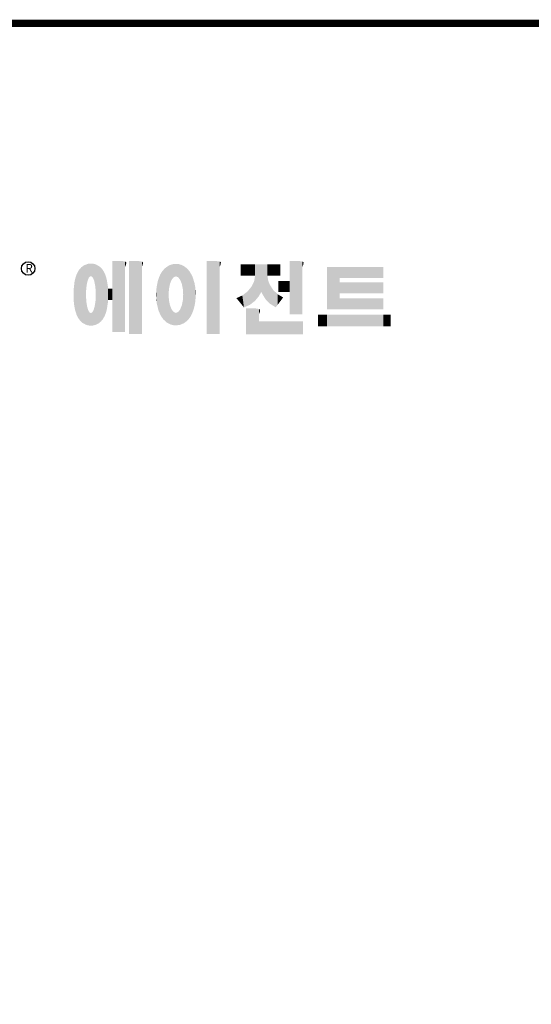
# Model space of a CAD drawing. Extents: x -331 to 973, y 197 to 1138.
# Drawn here: x -95 to 104, y 732 to 1115 of the extents above; entities that cross this region are included whole.
import ezdxf

# ---------------------------------------------------------------- set-up
doc = ezdxf.new("R2010")
doc.units = 0
doc.header["$MEASUREMENT"] = 0

# ---------------------------------------------------------------- blocks, each defined once
blk = doc.blocks.new('GUIDE LINES')
at = {"linetype": 'Continuous', "const_width": 3.98, "flags": 128}
blk.add_lwpolyline([(-1818.25, 1303.15), (-1818.25, 27.41), (-27.41, 27.41), (-27.41, 1303.15)], close=True, dxfattribs=at)
at = {"color": 5, "linetype": 'Continuous'}
blk.add_circle((-1514.47, 1167.6), 3.72, dxfattribs=at)
at = {"color": 1, "linetype": 'Continuous'}
for points in [[(-1481.61, 1160.71), (-1481.89, 1170), (-1481.61, 1170.11)], [(-1481.46, 1161.09), (-1481.61, 1170.11), (-1481.46, 1170.16)], [(-1481.61, 1160.71), (-1481.61, 1170.11), (-1481.46, 1161.09)], [(-1481.39, 1161.27), (-1481.46, 1170.16), (-1481.39, 1170.19)], [(-1481.46, 1161.09), (-1481.46, 1170.16), (-1481.39, 1161.27)], [(-1481.29, 1161.52), (-1481.39, 1170.19), (-1481.29, 1170.2)], [(-1481.39, 1161.27), (-1481.39, 1170.19), (-1481.29, 1161.52)], [(-1480.94, 1162.43), (-1481.29, 1170.2), (-1480.94, 1170.25)], [(-1481.29, 1161.52), (-1481.29, 1170.2), (-1480.94, 1162.43)], [(-1480.56, 1162.87), (-1480.94, 1170.25), (-1480.56, 1170.3)], [(-1480.94, 1162.43), (-1480.94, 1170.25), (-1480.56, 1162.87)], [(-1480.26, 1163.22), (-1480.56, 1170.3), (-1480.26, 1170.34)], [(-1480.56, 1162.87), (-1480.56, 1170.3), (-1480.26, 1163.22)], [(-1480.17, 1163.33), (-1480.26, 1170.34), (-1480.17, 1170.35)], [(-1480.26, 1163.22), (-1480.26, 1170.34), (-1480.17, 1163.33)], [(-1480.17, 1163.33), (-1480.17, 1170.35), (-1480.15, 1163.33)], [(-1480.15, 1163.33), (-1480.17, 1170.35), (-1480.15, 1170.35)], [(-1480.15, 1163.33), (-1480.15, 1170.35), (-1479.76, 1163.33)], [(-1479.76, 1163.33), (-1480.15, 1170.35), (-1479.76, 1170.34)], [(-1479.76, 1163.33), (-1479.76, 1170.34), (-1479.36, 1163.33)], [(-1479.36, 1163.33), (-1479.76, 1170.34), (-1479.36, 1170.33)], [(-1479.36, 1163.33), (-1479.36, 1170.33), (-1478.96, 1162.87)], [(-1478.96, 1162.87), (-1479.36, 1170.33), (-1478.96, 1170.32)], [(-1478.96, 1162.87), (-1478.96, 1170.32), (-1478.88, 1162.77)], [(-1478.88, 1162.77), (-1478.96, 1170.32), (-1478.88, 1170.31)], [(-1478.88, 1162.77), (-1478.88, 1170.31), (-1478.58, 1162.43)], [(-1478.58, 1162.43), (-1478.88, 1170.31), (-1478.58, 1170.25)], [(-1478.58, 1162.43), (-1478.58, 1170.25), (-1478.51, 1162.24)], [(-1478.51, 1162.24), (-1478.58, 1170.25), (-1478.51, 1170.24)], [(-1478.51, 1162.24), (-1478.51, 1170.24), (-1478.23, 1161.52)], [(-1478.23, 1161.52), (-1478.51, 1170.24), (-1478.23, 1170.18)], [(-1478.23, 1161.52), (-1478.23, 1170.18), (-1477.91, 1160.71)], [(-1477.91, 1160.71), (-1478.23, 1170.18), (-1477.91, 1170.12)], [(-1477.91, 1160.71), (-1477.91, 1170.12), (-1477.68, 1159.58)], [(-1477.68, 1159.58), (-1477.91, 1170.12), (-1477.68, 1170.07)], [(-1477.68, 1159.58), (-1477.68, 1170.07), (-1477.64, 1159.4)], [(-1477.64, 1159.4), (-1477.68, 1170.07), (-1477.64, 1170.06)], [(-1477.64, 1159.4), (-1477.64, 1170.06), (-1477.41, 1158.32)], [(-1477.41, 1158.32), (-1477.64, 1170.06), (-1477.41, 1169.98)], [(-1467.99, 1132.49), (-1467.99, 1171.74), (-1462.65, 1132.49)], [(-1462.65, 1132.49), (-1467.99, 1171.74), (-1462.65, 1171.74)], [(-1462.65, 1132.49), (-1462.65, 1171.74), (-1461.75, 1132.49)], [(-1461.75, 1132.49), (-1462.65, 1171.74), (-1461.75, 1171.64)], [(-1461.75, 1132.49), (-1461.75, 1171.64), (-1460.88, 1132.49)], [(-1460.88, 1132.49), (-1461.75, 1171.64), (-1460.88, 1171.42)], [(-1460.88, 1168.57), (-1460.88, 1171.42), (-1460.6, 1169.11)], [(-1460.6, 1169.11), (-1460.88, 1171.42), (-1460.6, 1171.34)], [(-1460.6, 1169.11), (-1460.6, 1171.34), (-1460.58, 1169.16)], [(-1460.58, 1169.16), (-1460.6, 1171.34), (-1460.58, 1171.34)], [(-1460.58, 1169.16), (-1460.58, 1171.34), (-1460.39, 1169.68)], [(-1460.39, 1169.68), (-1460.58, 1171.34), (-1460.39, 1171.19)], [(-1460.39, 1169.68), (-1460.39, 1171.19), (-1460.33, 1169.91)], [(-1460.33, 1169.91), (-1460.39, 1171.19), (-1460.33, 1171.15)], [(-1460.33, 1169.91), (-1460.33, 1171.15), (-1460.25, 1170.27)], [(-1460.25, 1170.27), (-1460.33, 1171.15), (-1460.25, 1171)], [(-1460.25, 1170.27), (-1460.25, 1171), (-1460.18, 1170.88)], [(-1458.7, 1131.44), (-1458.7, 1171.74), (-1453.36, 1131.44)], [(-1453.36, 1131.44), (-1458.7, 1171.74), (-1453.36, 1171.74)], [(-1453.36, 1131.44), (-1453.36, 1171.74), (-1451.58, 1131.44)], [(-1451.58, 1131.44), (-1453.36, 1171.74), (-1451.58, 1171.42)], [(-1451.58, 1168.57), (-1451.58, 1171.42), (-1451.15, 1169.55)], [(-1451.15, 1169.55), (-1451.58, 1171.42), (-1451.15, 1171.25)], [(-1451.15, 1169.55), (-1451.15, 1171.25), (-1451.1, 1169.68)], [(-1451.1, 1169.68), (-1451.15, 1171.25), (-1451.1, 1171.17)], [(-1451.1, 1169.68), (-1451.1, 1171.17), (-1450.89, 1170.88)], [(-1434.19, 1162.51), (-1434.4, 1170.01), (-1434.19, 1170.06)], [(-1433.99, 1162.77), (-1434.19, 1170.06), (-1433.99, 1170.08)], [(-1434.19, 1162.51), (-1434.19, 1170.06), (-1433.99, 1162.77)], [(-1433.03, 1163.15), (-1433.99, 1170.08), (-1433.03, 1170.15)], [(-1433.99, 1162.77), (-1433.99, 1170.08), (-1433.03, 1163.15)], [(-1432.74, 1163.26), (-1433.03, 1170.15), (-1432.74, 1170.18)], [(-1433.03, 1163.15), (-1433.03, 1170.15), (-1432.74, 1163.26)], [(-1432.74, 1163.26), (-1432.74, 1170.18), (-1432.69, 1163.24)], [(-1432.69, 1163.24), (-1432.74, 1170.18), (-1432.69, 1170.18)], [(-1432.69, 1163.24), (-1432.69, 1170.18), (-1431.5, 1162.77)], [(-1431.5, 1162.77), (-1432.69, 1170.18), (-1431.5, 1170.07)], [(-1431.5, 1162.77), (-1431.5, 1170.07), (-1431.18, 1162.37)], [(-1431.18, 1162.37), (-1431.5, 1170.07), (-1431.18, 1170.04)], [(-1415.67, 1131.44), (-1415.67, 1171.74), (-1410.33, 1131.44)], [(-1410.33, 1131.44), (-1415.67, 1171.74), (-1410.33, 1171.74)], [(-1410.33, 1131.44), (-1410.33, 1171.74), (-1408.55, 1131.44)], [(-1408.55, 1131.44), (-1410.33, 1171.74), (-1408.55, 1171.42)], [(-1408.55, 1168.57), (-1408.55, 1171.42), (-1408.12, 1169.55)], [(-1408.12, 1169.55), (-1408.55, 1171.42), (-1408.12, 1171.25)], [(-1408.12, 1169.55), (-1408.12, 1171.25), (-1408.07, 1169.68)], [(-1408.07, 1169.68), (-1408.12, 1171.25), (-1408.07, 1171.17)], [(-1408.07, 1169.68), (-1408.07, 1171.17), (-1407.85, 1170.88)], [(-1369.9, 1142.3), (-1369.9, 1171.74), (-1364.56, 1142.3)], [(-1364.56, 1142.3), (-1369.9, 1171.74), (-1364.56, 1171.74)], [(-1364.56, 1142.3), (-1364.56, 1171.74), (-1362.79, 1142.3)], [(-1362.79, 1142.3), (-1364.56, 1171.74), (-1362.79, 1171.42)], [(-1362.79, 1168.57), (-1362.79, 1171.42), (-1362.45, 1169.34)], [(-1362.45, 1169.34), (-1362.79, 1171.42), (-1362.45, 1171.29)], [(-1362.45, 1169.34), (-1362.45, 1171.29), (-1362.36, 1169.55)], [(-1362.36, 1169.55), (-1362.45, 1171.29), (-1362.36, 1171.25)], [(-1362.36, 1169.55), (-1362.36, 1171.25), (-1362.3, 1169.68)], [(-1362.3, 1169.68), (-1362.36, 1171.25), (-1362.3, 1171.17)], [(-1362.3, 1169.68), (-1362.3, 1171.17), (-1362.09, 1170.88)], [(-1486.85, 1140.35), (-1487.68, 1164.29), (-1486.85, 1166)], [(-1486.76, 1140.23), (-1486.85, 1166), (-1486.76, 1166.19)], [(-1486.85, 1140.35), (-1486.85, 1166), (-1486.76, 1140.23)], [(-1486.05, 1139.23), (-1486.76, 1166.19), (-1486.05, 1167.21)], [(-1486.76, 1140.23), (-1486.76, 1166.19), (-1486.05, 1139.23)], [(-1485.74, 1138.81), (-1486.05, 1167.21), (-1485.74, 1167.54)], [(-1486.05, 1139.23), (-1486.05, 1167.21), (-1485.74, 1138.81)], [(-1485.02, 1138.15), (-1485.74, 1167.54), (-1485.02, 1168.31)], [(-1485.74, 1138.81), (-1485.74, 1167.54), (-1485.02, 1138.15)], [(-1484.32, 1137.51), (-1485.02, 1168.31), (-1484.32, 1168.81)], [(-1485.02, 1138.15), (-1485.02, 1168.31), (-1484.32, 1137.51)], [(-1483.51, 1137.07), (-1484.32, 1168.81), (-1483.51, 1169.39)], [(-1484.32, 1137.51), (-1484.32, 1168.81), (-1483.51, 1137.07)], [(-1482.56, 1136.55), (-1483.51, 1169.39), (-1482.56, 1169.75)], [(-1483.51, 1137.07), (-1483.51, 1169.39), (-1482.56, 1136.55)], [(-1482.47, 1136.52), (-1482.56, 1169.75), (-1482.47, 1169.78)], [(-1482.56, 1136.55), (-1482.56, 1169.75), (-1482.47, 1136.52)], [(-1482.41, 1155.47), (-1482.47, 1169.78), (-1482.41, 1169.8)], [(-1482.47, 1152.43), (-1482.47, 1169.78), (-1482.41, 1155.47)], [(-1482.29, 1156.62), (-1482.41, 1169.8), (-1482.29, 1169.85)], [(-1482.41, 1155.47), (-1482.41, 1169.8), (-1482.29, 1156.62)], [(-1482.12, 1158.32), (-1482.29, 1169.85), (-1482.12, 1169.91)], [(-1482.29, 1156.62), (-1482.29, 1169.85), (-1482.12, 1158.32)], [(-1481.89, 1159.4), (-1482.12, 1169.91), (-1481.89, 1170)], [(-1482.12, 1158.32), (-1482.12, 1169.91), (-1481.89, 1159.4)], [(-1481.89, 1159.4), (-1481.89, 1170), (-1481.61, 1160.71)], [(-1477.41, 1158.32), (-1477.41, 1169.98), (-1477.34, 1157.65)], [(-1477.34, 1157.65), (-1477.41, 1169.98), (-1477.34, 1169.95)], [(-1477.34, 1157.65), (-1477.34, 1169.95), (-1477.23, 1156.62)], [(-1477.23, 1156.62), (-1477.34, 1169.95), (-1477.23, 1169.91)], [(-1477.23, 1156.62), (-1477.23, 1169.91), (-1477.11, 1155.47)], [(-1477.11, 1155.47), (-1477.23, 1169.91), (-1477.11, 1169.87)], [(-1477.11, 1155.47), (-1477.11, 1169.87), (-1477.05, 1152.43)], [(-1477.05, 1152.43), (-1477.11, 1169.87), (-1477.05, 1169.85)], [(-1477.05, 1136.56), (-1477.05, 1169.85), (-1476.59, 1136.78)], [(-1476.59, 1136.78), (-1477.05, 1169.85), (-1476.59, 1169.68)], [(-1476.59, 1136.78), (-1476.59, 1169.68), (-1475.43, 1137.35)], [(-1475.43, 1137.35), (-1476.59, 1169.68), (-1475.43, 1168.97)], [(-1475.43, 1137.35), (-1475.43, 1168.97), (-1474.9, 1137.8)], [(-1474.9, 1137.8), (-1475.43, 1168.97), (-1474.9, 1168.64)], [(-1474.9, 1137.8), (-1474.9, 1168.64), (-1474.11, 1138.45)], [(-1474.11, 1138.45), (-1474.9, 1168.64), (-1474.11, 1167.86)], [(-1474.11, 1138.45), (-1474.11, 1167.86), (-1473.54, 1139.14)], [(-1473.54, 1139.14), (-1474.11, 1167.86), (-1473.54, 1167.29)], [(-1473.54, 1139.14), (-1473.54, 1167.29), (-1473.21, 1139.52)], [(-1473.21, 1139.52), (-1473.54, 1167.29), (-1473.21, 1166.8)], [(-1473.21, 1139.52), (-1473.21, 1166.8), (-1472.49, 1140.77)], [(-1472.49, 1140.77), (-1473.21, 1166.8), (-1472.49, 1165.72)], [(-1472.49, 1140.77), (-1472.49, 1165.72), (-1472.1, 1141.46)], [(-1472.1, 1141.46), (-1472.49, 1165.72), (-1472.1, 1164.84)], [(-1472.1, 1141.46), (-1472.1, 1164.84), (-1471.67, 1142.59)], [(-1471.67, 1142.59), (-1472.1, 1164.84), (-1471.67, 1163.88)], [(-1441.16, 1141.64), (-1441.25, 1164.55), (-1441.16, 1164.69)], [(-1440.24, 1140.3), (-1441.16, 1164.69), (-1440.24, 1166.16)], [(-1441.16, 1141.64), (-1441.16, 1164.69), (-1440.24, 1140.3)], [(-1439.64, 1139.44), (-1440.24, 1166.16), (-1439.64, 1166.83)], [(-1440.24, 1140.3), (-1440.24, 1166.16), (-1439.64, 1139.44)], [(-1438.84, 1138.72), (-1439.64, 1166.83), (-1438.84, 1167.72)], [(-1439.64, 1139.44), (-1439.64, 1166.83), (-1438.84, 1138.72)], [(-1437.81, 1137.79), (-1438.84, 1167.72), (-1437.81, 1168.46)], [(-1438.84, 1138.72), (-1438.84, 1167.72), (-1437.81, 1137.79)], [(-1436.86, 1137.29), (-1437.81, 1168.46), (-1436.86, 1169.14)], [(-1437.81, 1137.79), (-1437.81, 1168.46), (-1436.86, 1137.29)], [(-1436.78, 1137.25), (-1436.86, 1169.14), (-1436.78, 1169.17)], [(-1436.86, 1137.29), (-1436.86, 1169.14), (-1436.78, 1137.25)], [(-1436.58, 1156.29), (-1436.78, 1169.17), (-1436.58, 1169.26)], [(-1436.78, 1153.17), (-1436.78, 1169.17), (-1436.58, 1156.29)], [(-1436.01, 1159.1), (-1436.58, 1169.26), (-1436.01, 1169.51)], [(-1436.58, 1156.29), (-1436.58, 1169.26), (-1436.01, 1159.1)], [(-1435.67, 1159.94), (-1436.01, 1169.51), (-1435.67, 1169.66)], [(-1436.01, 1159.1), (-1436.01, 1169.51), (-1435.67, 1159.94)], [(-1435.6, 1160.12), (-1435.67, 1169.66), (-1435.6, 1169.69)], [(-1435.67, 1159.94), (-1435.67, 1169.66), (-1435.6, 1160.12)], [(-1435.12, 1161.33), (-1435.6, 1169.69), (-1435.12, 1169.82)], [(-1435.6, 1160.12), (-1435.6, 1169.69), (-1435.12, 1161.33)], [(-1434.4, 1162.25), (-1435.12, 1169.82), (-1434.4, 1170.01)], [(-1435.12, 1161.33), (-1435.12, 1169.82), (-1434.4, 1162.25)], [(-1434.4, 1162.25), (-1434.4, 1170.01), (-1434.19, 1162.51)], [(-1431.18, 1162.37), (-1431.18, 1170.04), (-1430.37, 1161.33)], [(-1430.37, 1161.33), (-1431.18, 1170.04), (-1430.37, 1169.82)], [(-1430.37, 1161.33), (-1430.37, 1169.82), (-1430.3, 1161.17)], [(-1430.3, 1161.17), (-1430.37, 1169.82), (-1430.3, 1169.8)], [(-1430.3, 1161.17), (-1430.3, 1169.8), (-1429.78, 1159.87)], [(-1429.78, 1159.87), (-1430.3, 1169.8), (-1429.78, 1169.66)], [(-1429.78, 1159.87), (-1429.78, 1169.66), (-1429.48, 1159.1)], [(-1429.48, 1159.1), (-1429.78, 1169.66), (-1429.48, 1169.52)], [(-1429.48, 1159.1), (-1429.48, 1169.52), (-1428.9, 1156.29)], [(-1428.9, 1156.29), (-1429.48, 1169.52), (-1428.9, 1169.26)], [(-1428.9, 1156.29), (-1428.9, 1169.26), (-1428.71, 1153.17)], [(-1428.71, 1153.17), (-1428.9, 1169.26), (-1428.71, 1169.17)], [(-1428.71, 1137.22), (-1428.71, 1169.17), (-1428.54, 1137.29)], [(-1428.54, 1137.29), (-1428.71, 1169.17), (-1428.54, 1169.09)], [(-1428.54, 1137.29), (-1428.54, 1169.09), (-1428.24, 1137.43)], [(-1428.24, 1137.43), (-1428.54, 1169.09), (-1428.24, 1168.87)], [(-1428.24, 1137.43), (-1428.24, 1168.87), (-1426.65, 1138.62)], [(-1426.65, 1138.62), (-1428.24, 1168.87), (-1426.65, 1167.71)], [(-1426.65, 1138.62), (-1426.65, 1167.71), (-1426.59, 1138.69)], [(-1426.59, 1138.69), (-1426.65, 1167.71), (-1426.59, 1167.66)], [(-1426.59, 1138.69), (-1426.59, 1167.66), (-1425.46, 1139.91)], [(-1425.46, 1139.91), (-1426.59, 1167.66), (-1425.46, 1166.33)], [(-1425.46, 1139.91), (-1425.46, 1166.33), (-1424.93, 1140.69)], [(-1424.93, 1140.69), (-1425.46, 1166.33), (-1424.93, 1165.7)], [(-1424.93, 1140.69), (-1424.93, 1165.7), (-1424.52, 1141.3)], [(-1424.52, 1141.3), (-1424.93, 1165.7), (-1424.52, 1164.92)], [(-1424.52, 1141.3), (-1424.52, 1164.92), (-1423.79, 1142.7)], [(-1423.79, 1142.7), (-1424.52, 1164.92), (-1423.79, 1163.56)], [(-1396.99, 1163.73), (-1396.99, 1169.91), (-1395.99, 1163.73)], [(-1395.99, 1163.73), (-1396.99, 1169.91), (-1395.99, 1169.91)], [(-1395.99, 1163.73), (-1395.99, 1169.91), (-1395.08, 1163.73)], [(-1395.08, 1163.73), (-1395.99, 1169.91), (-1395.08, 1169.91)], [(-1395.08, 1163.73), (-1395.08, 1169.91), (-1393.94, 1163.73)], [(-1393.94, 1163.73), (-1395.08, 1169.91), (-1393.94, 1169.91)], [(-1393.94, 1163.73), (-1393.94, 1169.91), (-1393.15, 1163.73)], [(-1393.15, 1163.73), (-1393.94, 1169.91), (-1393.15, 1169.91)], [(-1393.15, 1163.73), (-1393.15, 1169.91), (-1391.81, 1163.73)], [(-1391.81, 1163.73), (-1393.15, 1169.91), (-1391.81, 1169.91)], [(-1391.81, 1163.73), (-1391.81, 1169.91), (-1390.89, 1163.73)], [(-1390.89, 1163.73), (-1391.81, 1169.91), (-1390.89, 1169.91)], [(-1390.89, 1163.73), (-1390.89, 1169.91), (-1389.47, 1163.73)], [(-1389.47, 1163.73), (-1390.89, 1169.91), (-1389.47, 1169.91)], [(-1389.47, 1163.73), (-1389.47, 1169.91), (-1388.97, 1163.73)], [(-1388.97, 1163.73), (-1389.47, 1169.91), (-1388.97, 1169.91)], [(-1388.97, 1163.73), (-1388.97, 1169.91), (-1388.93, 1163.73)], [(-1388.93, 1163.73), (-1388.97, 1169.91), (-1388.93, 1169.91)], [(-1388.93, 1149.78), (-1388.93, 1169.91), (-1388.6, 1150.19)], [(-1388.6, 1150.19), (-1388.93, 1169.91), (-1388.6, 1169.91)], [(-1388.6, 1150.19), (-1388.6, 1169.91), (-1386.83, 1152.36)], [(-1386.83, 1152.36), (-1388.6, 1169.91), (-1386.83, 1169.91)], [(-1386.83, 1152.36), (-1386.83, 1169.91), (-1386.71, 1152.51)], [(-1386.71, 1152.51), (-1386.83, 1169.91), (-1386.71, 1169.91)], [(-1386.71, 1152.51), (-1386.71, 1169.91), (-1386.4, 1153.1)], [(-1386.4, 1153.1), (-1386.71, 1169.91), (-1386.4, 1169.91)], [(-1386.4, 1153.1), (-1386.4, 1169.91), (-1386.34, 1153.22)], [(-1386.34, 1153.22), (-1386.4, 1169.91), (-1386.34, 1169.91)], [(-1386.34, 1153.22), (-1386.34, 1169.91), (-1386.13, 1153.62)], [(-1386.13, 1153.62), (-1386.34, 1169.91), (-1386.13, 1169.91)], [(-1386.13, 1153.62), (-1386.13, 1169.91), (-1385.51, 1154.78)], [(-1385.51, 1154.78), (-1386.13, 1169.91), (-1385.51, 1169.91)], [(-1385.51, 1154.78), (-1385.51, 1169.91), (-1385, 1153.61)], [(-1385, 1153.61), (-1385.51, 1169.91), (-1385, 1169.91)], [(-1385, 1153.61), (-1385, 1169.91), (-1383.11, 1150.57)], [(-1383.11, 1150.57), (-1385, 1169.91), (-1383.11, 1169.91)], [(-1383.11, 1150.57), (-1383.11, 1169.91), (-1382.09, 1149.55)], [(-1382.09, 1149.55), (-1383.11, 1169.91), (-1382.09, 1169.91)], [(-1382.09, 1163.73), (-1382.09, 1169.91), (-1381.76, 1163.73)], [(-1381.76, 1163.73), (-1382.09, 1169.91), (-1381.76, 1169.91)], [(-1381.76, 1163.73), (-1381.76, 1169.91), (-1380.86, 1163.73)], [(-1380.86, 1163.73), (-1381.76, 1169.91), (-1380.86, 1169.91)], [(-1380.86, 1163.73), (-1380.86, 1169.91), (-1380.58, 1163.73)], [(-1380.58, 1163.73), (-1380.86, 1169.91), (-1380.58, 1169.91)], [(-1380.58, 1163.73), (-1380.58, 1169.91), (-1378.98, 1163.73)], [(-1378.98, 1163.73), (-1380.58, 1169.91), (-1378.98, 1169.91)], [(-1378.98, 1163.73), (-1378.98, 1169.91), (-1377.52, 1163.73)], [(-1377.52, 1163.73), (-1378.98, 1169.91), (-1377.52, 1169.91)], [(-1377.52, 1163.73), (-1377.52, 1169.91), (-1376.45, 1163.73)], [(-1376.45, 1163.73), (-1377.52, 1169.91), (-1376.45, 1169.91)], [(-1376.45, 1163.73), (-1376.45, 1169.91), (-1376.11, 1163.73)], [(-1376.11, 1163.73), (-1376.45, 1169.91), (-1376.11, 1169.91)], [(-1376.11, 1163.73), (-1376.11, 1169.91), (-1374.91, 1163.73)], [(-1374.91, 1163.73), (-1376.11, 1169.91), (-1374.91, 1169.91)], [(-1349.26, 1145.07), (-1349.26, 1168.52), (-1342.09, 1145.07)], [(-1342.09, 1145.07), (-1349.26, 1168.52), (-1342.09, 1168.52)], [(-1342.09, 1162.41), (-1342.09, 1168.52), (-1318.1, 1162.41)], [(-1318.1, 1162.41), (-1342.09, 1168.52), (-1318.1, 1168.52)], [(-1488.86, 1146.58), (-1489.02, 1158.43), (-1488.86, 1159.98)], [(-1488.51, 1144.69), (-1488.86, 1159.98), (-1488.51, 1161.64)], [(-1488.86, 1146.58), (-1488.86, 1159.98), (-1488.51, 1144.69)], [(-1488.41, 1144.39), (-1488.51, 1161.64), (-1488.41, 1162.08)], [(-1488.51, 1144.69), (-1488.51, 1161.64), (-1488.41, 1144.39)], [(-1487.77, 1142.34), (-1488.41, 1162.08), (-1487.77, 1164.1)], [(-1488.41, 1144.39), (-1488.41, 1162.08), (-1487.77, 1142.34)], [(-1487.68, 1142.05), (-1487.77, 1164.1), (-1487.68, 1164.29)], [(-1487.77, 1142.34), (-1487.77, 1164.1), (-1487.68, 1142.05)], [(-1487.68, 1142.05), (-1487.68, 1164.29), (-1486.85, 1140.35)], [(-1471.67, 1142.59), (-1471.67, 1163.88), (-1471.41, 1143.28)], [(-1471.41, 1143.28), (-1471.67, 1163.88), (-1471.41, 1162.99)], [(-1471.41, 1143.28), (-1471.41, 1162.99), (-1470.98, 1144.9)], [(-1470.98, 1144.9), (-1471.41, 1162.99), (-1470.98, 1161.53)], [(-1470.98, 1144.9), (-1470.98, 1161.53), (-1470.92, 1145.12)], [(-1470.92, 1145.12), (-1470.98, 1161.53), (-1470.92, 1161.17)], [(-1470.92, 1145.12), (-1470.92, 1161.17), (-1470.39, 1148.64)], [(-1470.39, 1148.64), (-1470.92, 1161.17), (-1470.39, 1158.01)], [(-1442.64, 1145.5), (-1443.33, 1157.82), (-1442.64, 1161.08)], [(-1442.39, 1144.47), (-1442.64, 1161.08), (-1442.39, 1161.81)], [(-1442.64, 1145.5), (-1442.64, 1161.08), (-1442.39, 1144.47)], [(-1442.04, 1143.66), (-1442.39, 1161.81), (-1442.04, 1162.84)], [(-1442.39, 1144.47), (-1442.39, 1161.81), (-1442.04, 1143.66)], [(-1441.25, 1141.83), (-1442.04, 1162.84), (-1441.25, 1164.55)], [(-1442.04, 1143.66), (-1442.04, 1162.84), (-1441.25, 1141.83)], [(-1441.25, 1141.83), (-1441.25, 1164.55), (-1441.16, 1141.64)], [(-1423.79, 1142.7), (-1423.79, 1163.56), (-1423.58, 1143.29)], [(-1423.58, 1143.29), (-1423.79, 1163.56), (-1423.58, 1163.16)], [(-1423.58, 1143.29), (-1423.58, 1163.16), (-1422.75, 1145.59)], [(-1422.75, 1145.59), (-1423.58, 1163.16), (-1422.75, 1160.56)], [(-1422.75, 1145.59), (-1422.75, 1160.56), (-1422.51, 1146.73)], [(-1422.51, 1146.73), (-1422.75, 1160.56), (-1422.51, 1159.82)], [(-1422.51, 1146.73), (-1422.51, 1159.82), (-1422.11, 1148.62)], [(-1422.11, 1148.62), (-1422.51, 1159.82), (-1422.11, 1157.67)], [(-1389.47, 1149.34), (-1390.89, 1157.66), (-1389.47, 1160.55)], [(-1388.97, 1149.73), (-1389.47, 1160.55), (-1388.97, 1163.49)], [(-1389.47, 1149.34), (-1389.47, 1160.55), (-1388.97, 1149.73)], [(-1388.93, 1149.78), (-1388.97, 1163.49), (-1388.93, 1163.73)], [(-1388.97, 1149.73), (-1388.97, 1163.49), (-1388.93, 1149.78)], [(-1382.09, 1149.55), (-1382.09, 1163.73), (-1381.76, 1149.22)], [(-1381.76, 1149.22), (-1382.09, 1163.73), (-1381.76, 1161.18)], [(-1381.76, 1149.22), (-1381.76, 1161.18), (-1380.86, 1148.33)], [(-1380.86, 1148.33), (-1381.76, 1161.18), (-1380.86, 1158.77)], [(-1376.11, 1154.61), (-1376.11, 1160.72), (-1374.91, 1154.61)], [(-1374.91, 1154.61), (-1376.11, 1160.72), (-1374.91, 1160.72)], [(-1374.91, 1154.61), (-1374.91, 1160.72), (-1373.42, 1154.61)], [(-1373.42, 1154.61), (-1374.91, 1160.72), (-1373.42, 1160.72)], [(-1373.42, 1154.61), (-1373.42, 1160.72), (-1369.9, 1154.61)], [(-1369.9, 1154.61), (-1373.42, 1160.72), (-1369.9, 1160.72)], [(-1342.09, 1153.81), (-1342.09, 1159.92), (-1318.1, 1153.81)], [(-1318.1, 1153.81), (-1342.09, 1159.92), (-1318.1, 1159.92)], [(-1489.31, 1150.26), (-1489.36, 1155.21), (-1489.31, 1155.7)], [(-1489.02, 1147.45), (-1489.31, 1155.7), (-1489.02, 1158.43)], [(-1489.31, 1150.26), (-1489.31, 1155.7), (-1489.02, 1147.45)], [(-1489.02, 1147.45), (-1489.02, 1158.43), (-1488.86, 1146.58)], [(-1470.39, 1148.64), (-1470.39, 1158.01), (-1470.3, 1149.19)], [(-1470.3, 1149.19), (-1470.39, 1158.01), (-1470.3, 1157.12)], [(-1470.3, 1149.19), (-1470.3, 1157.12), (-1470.24, 1149.96)], [(-1470.24, 1149.96), (-1470.3, 1157.12), (-1470.24, 1156.47)], [(-1470.24, 1149.96), (-1470.24, 1156.47), (-1470.21, 1150.29)], [(-1470.21, 1150.29), (-1470.24, 1156.47), (-1470.21, 1156.47)], [(-1470.21, 1150.29), (-1470.21, 1156.47), (-1467.99, 1150.29)], [(-1467.99, 1150.29), (-1470.21, 1156.47), (-1467.99, 1156.47)], [(-1443.63, 1150.96), (-1443.7, 1153.61), (-1443.63, 1154.59)], [(-1443.42, 1149.1), (-1443.63, 1154.59), (-1443.42, 1157.42)], [(-1443.63, 1150.96), (-1443.63, 1154.59), (-1443.42, 1149.1)], [(-1443.33, 1148.36), (-1443.42, 1157.42), (-1443.33, 1157.82)], [(-1443.42, 1149.1), (-1443.42, 1157.42), (-1443.33, 1148.36)], [(-1443.33, 1148.36), (-1443.33, 1157.82), (-1442.64, 1145.5)], [(-1422.11, 1148.62), (-1422.11, 1157.67), (-1422.07, 1149.02)], [(-1422.07, 1149.02), (-1422.11, 1157.67), (-1422.07, 1157.46)], [(-1422.07, 1149.02), (-1422.07, 1157.46), (-1421.84, 1151.53)], [(-1421.84, 1151.53), (-1422.07, 1157.46), (-1421.84, 1155.05)], [(-1421.84, 1151.53), (-1421.84, 1155.05), (-1421.81, 1151.81)], [(-1393.94, 1146.6), (-1395.08, 1153.41), (-1393.94, 1154.28)], [(-1393.15, 1146.95), (-1393.94, 1154.28), (-1393.15, 1154.88)], [(-1393.94, 1146.6), (-1393.94, 1154.28), (-1393.15, 1146.95)], [(-1391.81, 1147.55), (-1393.15, 1154.88), (-1391.81, 1156.53)], [(-1393.15, 1146.95), (-1393.15, 1154.88), (-1391.81, 1147.55)], [(-1390.89, 1148.26), (-1391.81, 1156.53), (-1390.89, 1157.66)], [(-1391.81, 1147.55), (-1391.81, 1156.53), (-1390.89, 1148.26)], [(-1390.89, 1148.26), (-1390.89, 1157.66), (-1389.47, 1149.34)], [(-1380.86, 1148.33), (-1380.86, 1158.77), (-1380.58, 1148.05)], [(-1380.58, 1148.05), (-1380.86, 1158.77), (-1380.58, 1158.32)], [(-1380.58, 1148.05), (-1380.58, 1158.32), (-1378.98, 1147.07)], [(-1378.98, 1147.07), (-1380.58, 1158.32), (-1378.98, 1155.81)], [(-1378.98, 1147.07), (-1378.98, 1155.81), (-1377.52, 1146.18)], [(-1377.52, 1146.18), (-1378.98, 1155.81), (-1377.52, 1154.41)], [(-1377.52, 1146.18), (-1377.52, 1154.41), (-1376.45, 1147.6)], [(-1376.45, 1147.6), (-1377.52, 1154.41), (-1376.45, 1153.38)], [(-1482.47, 1136.52), (-1482.47, 1152.43), (-1482.41, 1136.51)], [(-1482.41, 1136.51), (-1482.47, 1152.43), (-1482.41, 1151.43)], [(-1482.41, 1136.51), (-1482.41, 1151.43), (-1482.29, 1136.47)], [(-1482.29, 1136.47), (-1482.41, 1151.43), (-1482.29, 1149.45)], [(-1482.29, 1136.47), (-1482.29, 1149.45), (-1482.12, 1136.42)], [(-1482.12, 1136.42), (-1482.29, 1149.45), (-1482.12, 1148.3)], [(-1482.12, 1136.42), (-1482.12, 1148.3), (-1481.89, 1136.35)], [(-1481.89, 1136.35), (-1482.12, 1148.3), (-1481.89, 1146.8)], [(-1477.41, 1136.4), (-1477.64, 1146.8), (-1477.41, 1148.3)], [(-1477.34, 1136.42), (-1477.41, 1148.3), (-1477.34, 1148.76)], [(-1477.41, 1136.4), (-1477.41, 1148.3), (-1477.34, 1136.42)], [(-1477.23, 1136.47), (-1477.34, 1148.76), (-1477.23, 1149.45)], [(-1477.34, 1136.42), (-1477.34, 1148.76), (-1477.23, 1136.47)], [(-1477.11, 1136.53), (-1477.23, 1149.45), (-1477.11, 1151.43)], [(-1477.23, 1136.47), (-1477.23, 1149.45), (-1477.11, 1136.53)], [(-1477.05, 1136.56), (-1477.11, 1151.43), (-1477.05, 1152.43)], [(-1477.11, 1136.53), (-1477.11, 1151.43), (-1477.05, 1136.56)], [(-1436.78, 1137.25), (-1436.78, 1153.17), (-1436.58, 1137.15)], [(-1436.58, 1137.15), (-1436.78, 1153.17), (-1436.58, 1150.05)], [(-1436.58, 1137.15), (-1436.58, 1150.05), (-1436.01, 1136.85)], [(-1436.01, 1136.85), (-1436.58, 1150.05), (-1436.01, 1147.24)], [(-1428.9, 1137.13), (-1429.48, 1147.24), (-1428.9, 1150.05)], [(-1428.71, 1137.22), (-1428.9, 1150.05), (-1428.71, 1153.17)], [(-1428.9, 1137.13), (-1428.9, 1150.05), (-1428.71, 1137.22)], [(-1396.99, 1148.45), (-1399.26, 1151.24), (-1396.99, 1152.26)], [(-1395.99, 1147.22), (-1396.99, 1152.26), (-1395.99, 1152.7)], [(-1396.99, 1148.45), (-1396.99, 1152.26), (-1395.99, 1147.22)], [(-1395.08, 1146.09), (-1395.99, 1152.7), (-1395.08, 1153.41)], [(-1395.99, 1147.22), (-1395.99, 1152.7), (-1395.08, 1146.09)], [(-1395.08, 1146.09), (-1395.08, 1153.41), (-1393.94, 1146.6)], [(-1376.45, 1147.6), (-1376.45, 1153.38), (-1376.11, 1148.05)], [(-1376.11, 1148.05), (-1376.45, 1153.38), (-1376.11, 1153.18)], [(-1376.11, 1148.05), (-1376.11, 1153.18), (-1374.91, 1149.64)], [(-1374.91, 1149.64), (-1376.11, 1153.18), (-1374.91, 1152.48)], [(-1374.91, 1149.64), (-1374.91, 1152.48), (-1373.42, 1151.61)], [(-1342.09, 1145.07), (-1342.09, 1151.18), (-1318.1, 1145.07)], [(-1318.1, 1145.07), (-1342.09, 1151.18), (-1318.1, 1151.18)], [(-1481.89, 1136.35), (-1481.89, 1146.8), (-1481.61, 1136.26)], [(-1481.61, 1136.26), (-1481.89, 1146.8), (-1481.61, 1145.84)], [(-1481.61, 1136.26), (-1481.61, 1145.84), (-1481.46, 1136.22)], [(-1481.46, 1136.22), (-1481.61, 1145.84), (-1481.46, 1145.31)], [(-1481.46, 1136.22), (-1481.46, 1145.31), (-1481.39, 1136.2)], [(-1481.39, 1136.2), (-1481.46, 1145.31), (-1481.39, 1145.07)], [(-1481.39, 1136.2), (-1481.39, 1145.07), (-1481.29, 1136.19)], [(-1481.29, 1136.19), (-1481.39, 1145.07), (-1481.29, 1144.73)], [(-1481.29, 1136.19), (-1481.29, 1144.73), (-1480.94, 1136.14)], [(-1480.94, 1136.14), (-1481.29, 1144.73), (-1480.94, 1144.09)], [(-1480.94, 1136.14), (-1480.94, 1144.09), (-1480.56, 1136.08)], [(-1480.56, 1136.08), (-1480.94, 1144.09), (-1480.56, 1143.4)], [(-1480.56, 1136.08), (-1480.56, 1143.4), (-1480.26, 1136.04)], [(-1480.26, 1136.04), (-1480.56, 1143.4), (-1480.26, 1143.23)], [(-1480.26, 1136.04), (-1480.26, 1143.23), (-1480.17, 1136.04)], [(-1480.17, 1136.04), (-1480.26, 1143.23), (-1480.17, 1143.18)], [(-1480.17, 1136.04), (-1480.17, 1143.18), (-1480.15, 1136.04)], [(-1480.15, 1136.04), (-1480.17, 1143.18), (-1480.15, 1143.17)], [(-1480.15, 1136.04), (-1480.15, 1143.17), (-1479.76, 1136.02)], [(-1479.76, 1136.02), (-1480.15, 1143.17), (-1479.76, 1142.95)], [(-1479.36, 1136.06), (-1479.76, 1142.95), (-1479.36, 1143.18)], [(-1479.76, 1136.02), (-1479.76, 1142.95), (-1479.36, 1136.06)], [(-1478.96, 1136.09), (-1479.36, 1143.18), (-1478.96, 1143.4)], [(-1479.36, 1136.06), (-1479.36, 1143.18), (-1478.96, 1136.09)], [(-1478.88, 1136.1), (-1478.96, 1143.4), (-1478.88, 1143.55)], [(-1478.96, 1136.09), (-1478.96, 1143.4), (-1478.88, 1136.1)], [(-1478.58, 1136.12), (-1478.88, 1143.55), (-1478.58, 1144.09)], [(-1478.88, 1136.1), (-1478.88, 1143.55), (-1478.58, 1136.12)], [(-1478.51, 1136.13), (-1478.58, 1144.09), (-1478.51, 1144.22)], [(-1478.58, 1136.12), (-1478.58, 1144.09), (-1478.51, 1136.13)], [(-1478.23, 1136.2), (-1478.51, 1144.22), (-1478.23, 1144.73)], [(-1478.51, 1136.13), (-1478.51, 1144.22), (-1478.23, 1136.2)], [(-1477.91, 1136.28), (-1478.23, 1144.73), (-1477.91, 1145.84)], [(-1478.23, 1136.2), (-1478.23, 1144.73), (-1477.91, 1136.28)], [(-1477.68, 1136.33), (-1477.91, 1145.84), (-1477.68, 1146.67)], [(-1477.91, 1136.28), (-1477.91, 1145.84), (-1477.68, 1136.33)], [(-1477.64, 1136.34), (-1477.68, 1146.67), (-1477.64, 1146.8)], [(-1477.68, 1136.33), (-1477.68, 1146.67), (-1477.64, 1136.34)], [(-1477.64, 1136.34), (-1477.64, 1146.8), (-1477.41, 1136.4)], [(-1436.01, 1136.85), (-1436.01, 1147.24), (-1435.67, 1136.68)], [(-1435.67, 1136.68), (-1436.01, 1147.24), (-1435.67, 1146.4)], [(-1435.67, 1136.68), (-1435.67, 1146.4), (-1435.6, 1136.66)], [(-1435.6, 1136.66), (-1435.67, 1146.4), (-1435.6, 1146.22)], [(-1435.6, 1136.66), (-1435.6, 1146.22), (-1435.12, 1136.52)], [(-1435.12, 1136.52), (-1435.6, 1146.22), (-1435.12, 1145.01)], [(-1435.12, 1136.52), (-1435.12, 1145.01), (-1434.4, 1136.32)], [(-1434.4, 1136.32), (-1435.12, 1145.01), (-1434.4, 1144.09)], [(-1434.4, 1136.32), (-1434.4, 1144.09), (-1434.19, 1136.3)], [(-1434.19, 1136.3), (-1434.4, 1144.09), (-1434.19, 1143.83)], [(-1434.19, 1136.3), (-1434.19, 1143.83), (-1433.99, 1136.28)], [(-1433.99, 1136.28), (-1434.19, 1143.83), (-1433.99, 1143.58)], [(-1433.99, 1136.28), (-1433.99, 1143.58), (-1433.03, 1136.17)], [(-1433.03, 1136.17), (-1433.99, 1143.58), (-1433.03, 1143.2)], [(-1433.03, 1136.17), (-1433.03, 1143.2), (-1432.74, 1136.16)], [(-1432.74, 1136.16), (-1433.03, 1143.2), (-1432.74, 1143.08)], [(-1432.69, 1136.17), (-1432.74, 1143.08), (-1432.69, 1143.11)], [(-1432.74, 1136.16), (-1432.74, 1143.08), (-1432.69, 1136.17)], [(-1431.5, 1136.34), (-1432.69, 1143.11), (-1431.5, 1143.58)], [(-1432.69, 1136.17), (-1432.69, 1143.11), (-1431.5, 1136.34)], [(-1431.18, 1136.39), (-1431.5, 1143.58), (-1431.18, 1143.98)], [(-1431.5, 1136.34), (-1431.5, 1143.58), (-1431.18, 1136.39)], [(-1430.37, 1136.51), (-1431.18, 1143.98), (-1430.37, 1145.01)], [(-1431.18, 1136.39), (-1431.18, 1143.98), (-1430.37, 1136.51)], [(-1430.3, 1136.52), (-1430.37, 1145.01), (-1430.3, 1145.18)], [(-1430.37, 1136.51), (-1430.37, 1145.01), (-1430.3, 1136.52)], [(-1429.78, 1136.75), (-1430.3, 1145.18), (-1429.78, 1146.48)], [(-1430.3, 1136.52), (-1430.3, 1145.18), (-1429.78, 1136.75)], [(-1429.48, 1136.88), (-1429.78, 1146.48), (-1429.48, 1147.24)], [(-1429.78, 1136.75), (-1429.78, 1146.48), (-1429.48, 1136.88)], [(-1429.48, 1136.88), (-1429.48, 1147.24), (-1428.9, 1137.13)], [(-1393.94, 1131.32), (-1393.94, 1145.55), (-1393.15, 1131.32)], [(-1393.15, 1131.32), (-1393.94, 1145.55), (-1393.15, 1145.55)], [(-1393.15, 1131.32), (-1393.15, 1145.55), (-1391.81, 1131.32)], [(-1391.81, 1131.32), (-1393.15, 1145.55), (-1391.81, 1145.55)], [(-1391.81, 1131.32), (-1391.81, 1145.55), (-1390.89, 1131.32)], [(-1390.89, 1131.32), (-1391.81, 1145.55), (-1390.89, 1145.55)], [(-1390.89, 1131.32), (-1390.89, 1145.55), (-1389.47, 1131.32)], [(-1389.47, 1131.32), (-1390.89, 1145.55), (-1389.47, 1145.55)], [(-1389.47, 1131.32), (-1389.47, 1145.55), (-1388.97, 1131.32)], [(-1388.97, 1131.32), (-1389.47, 1145.55), (-1388.97, 1145.55)], [(-1388.97, 1131.32), (-1388.97, 1145.55), (-1388.93, 1131.32)], [(-1388.93, 1131.32), (-1388.97, 1145.55), (-1388.93, 1145.55)], [(-1388.93, 1131.32), (-1388.93, 1145.55), (-1388.6, 1131.32)], [(-1388.6, 1131.32), (-1388.93, 1145.55), (-1388.6, 1145.55)], [(-1388.6, 1131.32), (-1388.6, 1145.55), (-1386.83, 1131.32)], [(-1386.83, 1131.32), (-1388.6, 1145.55), (-1386.83, 1145.23)], [(-1386.83, 1142.38), (-1386.83, 1145.23), (-1386.71, 1142.64)], [(-1386.71, 1142.64), (-1386.83, 1145.23), (-1386.71, 1145.19)], [(-1386.71, 1142.64), (-1386.71, 1145.19), (-1386.4, 1143.36)], [(-1386.4, 1143.36), (-1386.71, 1145.19), (-1386.4, 1145.07)], [(-1386.4, 1143.36), (-1386.4, 1145.07), (-1386.34, 1143.49)], [(-1386.34, 1143.49), (-1386.4, 1145.07), (-1386.34, 1144.98)], [(-1386.34, 1143.49), (-1386.34, 1144.98), (-1386.13, 1144.69)], [(-1386.83, 1131.32), (-1386.83, 1138.43), (-1386.71, 1131.32)], [(-1386.71, 1131.32), (-1386.83, 1138.43), (-1386.71, 1138.43)], [(-1386.71, 1131.32), (-1386.71, 1138.43), (-1386.4, 1131.32)], [(-1386.4, 1131.32), (-1386.71, 1138.43), (-1386.4, 1138.43)], [(-1386.4, 1131.32), (-1386.4, 1138.43), (-1386.34, 1131.32)], [(-1386.34, 1131.32), (-1386.4, 1138.43), (-1386.34, 1138.43)], [(-1386.34, 1131.32), (-1386.34, 1138.43), (-1386.13, 1131.32)], [(-1386.13, 1131.32), (-1386.34, 1138.43), (-1386.13, 1138.43)], [(-1386.13, 1131.32), (-1386.13, 1138.43), (-1385.51, 1131.32)], [(-1385.51, 1131.32), (-1386.13, 1138.43), (-1385.51, 1138.43)], [(-1385.51, 1131.32), (-1385.51, 1138.43), (-1385, 1131.32)], [(-1385, 1131.32), (-1385.51, 1138.43), (-1385, 1138.43)], [(-1385, 1131.32), (-1385, 1138.43), (-1383.11, 1131.32)], [(-1383.11, 1131.32), (-1385, 1138.43), (-1383.11, 1138.43)], [(-1383.11, 1131.32), (-1383.11, 1138.43), (-1382.09, 1131.32)], [(-1382.09, 1131.32), (-1383.11, 1138.43), (-1382.09, 1138.43)], [(-1382.09, 1131.32), (-1382.09, 1138.43), (-1381.76, 1131.32)], [(-1381.76, 1131.32), (-1382.09, 1138.43), (-1381.76, 1138.43)], [(-1381.76, 1131.32), (-1381.76, 1138.43), (-1380.86, 1131.32)], [(-1380.86, 1131.32), (-1381.76, 1138.43), (-1380.86, 1138.43)], [(-1380.86, 1131.32), (-1380.86, 1138.43), (-1380.58, 1131.32)], [(-1380.58, 1131.32), (-1380.86, 1138.43), (-1380.58, 1138.43)], [(-1380.58, 1131.32), (-1380.58, 1138.43), (-1378.98, 1131.32)], [(-1378.98, 1131.32), (-1380.58, 1138.43), (-1378.98, 1138.43)], [(-1378.98, 1131.32), (-1378.98, 1138.43), (-1377.52, 1131.32)], [(-1377.52, 1131.32), (-1378.98, 1138.43), (-1377.52, 1138.43)], [(-1377.52, 1131.32), (-1377.52, 1138.43), (-1376.45, 1131.32)], [(-1376.45, 1131.32), (-1377.52, 1138.43), (-1376.45, 1138.43)], [(-1376.45, 1131.32), (-1376.45, 1138.43), (-1376.11, 1131.32)], [(-1376.11, 1131.32), (-1376.45, 1138.43), (-1376.11, 1138.43)], [(-1376.11, 1131.32), (-1376.11, 1138.43), (-1374.91, 1131.32)], [(-1374.91, 1131.32), (-1376.11, 1138.43), (-1374.91, 1138.43)], [(-1374.91, 1131.32), (-1374.91, 1138.43), (-1373.42, 1131.32)], [(-1373.42, 1131.32), (-1374.91, 1138.43), (-1373.42, 1138.43)], [(-1373.42, 1131.32), (-1373.42, 1138.43), (-1369.9, 1131.32)], [(-1369.9, 1131.32), (-1373.42, 1138.43), (-1369.9, 1138.43)], [(-1369.9, 1131.32), (-1369.9, 1138.43), (-1364.56, 1131.32)], [(-1364.56, 1131.32), (-1369.9, 1138.43), (-1364.56, 1138.43)], [(-1364.56, 1131.32), (-1364.56, 1138.43), (-1362.79, 1131.32)], [(-1362.79, 1131.32), (-1364.56, 1138.43), (-1362.79, 1138.43)], [(-1362.79, 1131.32), (-1362.79, 1138.43), (-1362.45, 1131.32)], [(-1362.45, 1131.32), (-1362.79, 1138.43), (-1362.45, 1138.43)], [(-1354.21, 1135.68), (-1354.21, 1142.15), (-1349.26, 1135.68)], [(-1349.26, 1135.68), (-1354.21, 1142.15), (-1349.26, 1142.15)], [(-1349.26, 1135.68), (-1349.26, 1142.15), (-1342.09, 1135.68)], [(-1342.09, 1135.68), (-1349.26, 1142.15), (-1342.09, 1142.15)], [(-1342.09, 1135.68), (-1342.09, 1142.15), (-1318.1, 1135.68)], [(-1318.1, 1135.68), (-1342.09, 1142.15), (-1318.1, 1142.15)]]:
    blk.add_solid(points, dxfattribs=at)
at = {"color": 5, "linetype": 'Continuous'}
blk.add_text('R', height=4.75, dxfattribs=at).set_placement((-1516, 1165.38))
blk = doc.blocks.new('GUIDE LINES1')
at = {"color": 1, "linetype": 'Continuous'}
for points in [[(-1318.1, 1135.68), (-1318.1, 1142.15), (-1314.05, 1135.68)], [(-1314.05, 1135.68), (-1318.1, 1142.15), (-1314.05, 1142.15)]]:
    blk.add_solid(points, dxfattribs=at)
at = {"color": 3, "linetype": 'Continuous'}
blk.add_blockref('GUIDE LINES', (0, 0), dxfattribs=at)

msp = doc.modelspace()

# ---------------------------------------------------------------- block references
at = {"color": 3, "linetype": 'Continuous', "xscale": 0.7027680000000002, "yscale": 0.7027680000000002, "zscale": 0.7027680000000002}
msp.add_blockref('GUIDE LINES1', (972.75, 197.43), dxfattribs=at)

doc.saveas('drawing.dxf')
